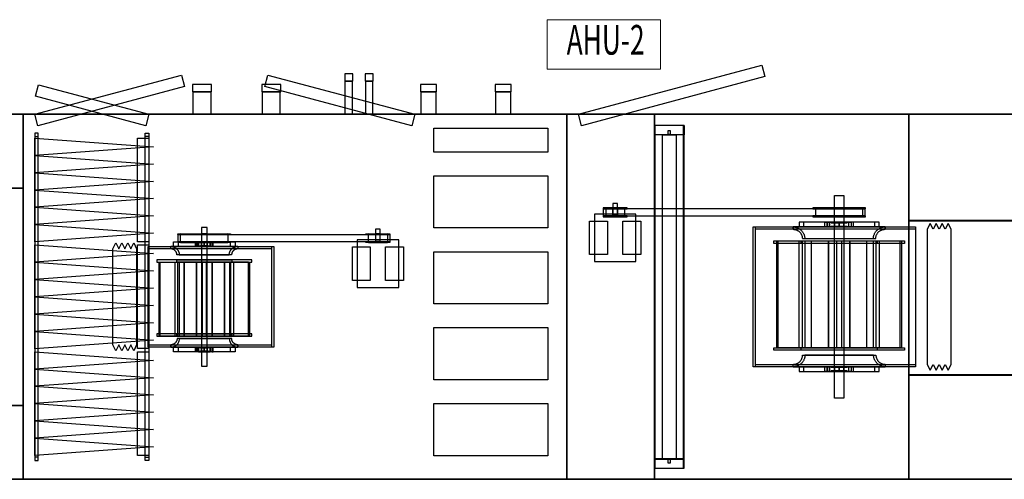
# Model space of a CAD drawing. Units: millimetres. Extents: x -415114 to 39844, y -29852 to 7452.
# Drawn here: x -410025 to -409611, y -16481 to -16287 of the extents above; entities that cross this region are included whole.
import ezdxf
from ezdxf.enums import TextEntityAlignment as Align

# ---------------------------------------------------------------- set-up
doc = ezdxf.new("R2010")
doc.units = ezdxf.units.MM
doc.header["$LTSCALE"] = 50
doc.layers.add('1-HAVAL EGZOST KANALI', color=3, linetype='Continuous', lineweight=40)
doc.layers.add('XREF_EKİPMAN$0$1-CIHAZ', color=7, linetype='Continuous')
doc.styles.add('XREF_EKİPMAN$0$CAP', font='wturkce.shx', dxfattribs={"width": 0.8, "bigfont": 'spec_sl.shx'})

# ---------------------------------------------------------------- blocks, each defined once
blk = doc.blocks.new('XREF_EKİPMAN$0$A$C31E433DE')
for points in [[(703, 165.6), (2561, 165.6), (2561, 165.6), (2561, 1703.6), (2561, 1703.6), (703, 1703.6), (703, 1703.6), (703, 165.6)], [(703, 165.6), (2561, 165.6), (2561, 165.6), (2561, 1703.6), (2561, 1703.6), (703, 1703.6), (703, 1703.6), (703, 165.6)], [(703, 1703.6), (2561, 1703.6), (2561, 1703.6), (2561, 1703.6), (2561, 1703.6), (703, 1703.6), (703, 1703.6), (703, 1703.6)], [(2561, 1703.6), (2561, 165.6), (2561, 165.6), (2561, 165.6), (2561, 165.6), (2561, 1703.6), (2561, 1703.6), (2561, 1703.6)], [(5219, 1703.6), (2561, 1703.6), (2561, 1703.6), (2561, 165.6), (2561, 165.6), (5219, 165.6), (5219, 165.6), (5219, 1703.6)], [(5219, 1703.6), (2561, 1703.6), (2561, 1703.6), (2561, 165.6), (2561, 165.6), (5219, 165.6), (5219, 165.6), (5219, 1703.6)], [(5219, 1703.6), (2561, 1703.6), (2561, 1703.6), (2561, 1703.6), (2561, 1703.6), (5219, 1703.6), (5219, 1703.6), (5219, 1703.6)], [(2561, 165.6), (2561, 1703.6), (2561, 1703.6), (2561, 1703.6), (2561, 1703.6), (2561, 165.6), (2561, 165.6), (2561, 165.6)], [(5219, 165.6), (5219, 1703.6), (5219, 1703.6), (5219, 1703.6), (5219, 1703.6), (5219, 165.6), (5219, 165.6), (5219, 165.6)], [(3090, 1624.6), (3075, 1624.6), (3075, 244.6), (3090, 244.6)], [(3090, 1624.6), (3075, 1624.6), (3075, 1609.6), (3090, 1609.6)], [(5221, 1657.1), (5221, 212.1), (5219, 212.1), (5219, 1657.1)], [(5344, 1657.1), (5344, 212.1), (5219, 212.1), (5219, 1657.1)], [(5344, 1657.1), (5344, 1617.1), (5219, 1617.1), (5219, 1657.1), (5221, 1657.1), (5221, 1619.1), (5342, 1619.1), (5342, 1657.1)], [(5342, 1657.1), (5342, 212.1), (5221, 212.1), (5221, 1657.1)], [(5252.8, 1617.1), (5252.8, 252.1), (5310.2, 252.1), (5310.2, 1617.1)], [(5277.3, 1635.8), (5277.3, 1619.1), (5285.7, 1619.1), (5285.7, 1635.8)], [(5344, 1657.1), (5344, 212.1), (5342, 212.1), (5342, 1657.1)], [(3090, 1603.1), (3042, 1603.1), (3042, 1166.1), (3090, 1166.1)], [(4770, 1604.6), (4290, 1604.6), (4290, 1384.6), (4770, 1384.6)], [(2561, 1392.6), (2561, 476.6), (2279.7, 476.6), (2279.7, 1392.6)], [(4770, 1284.6), (4290, 1284.6), (4290, 1064.6), (4770, 1064.6)], [(3336.5, 1227.1), (3336.5, 642.1), (3311.5, 642.1), (3311.5, 1227.1)], [(3026.5, 1161.6), (3014, 1136.6), (3001.5, 1161.6), (2989, 1136.6), (2976.5, 1161.6), (2964, 1136.6), (2951.5, 1161.6), (2939, 1136.6), (2939, 732.6), (2951.5, 707.6), (2964, 732.6), (2976.5, 707.6), (2989, 732.6), (3001.5, 707.6), (3014, 732.6), (3026.5, 707.6), (3039, 732.6), (3039, 1136.6)], [(3453.7, 1166.6), (3194.2, 1166.6), (3194.2, 1146.6), (3453.7, 1146.6)], [(3214.2, 1166.6), (3194.2, 1166.6), (3194.2, 1146.6), (3214.2, 1146.6)], [(3292.7, 1166.6), (3286.5, 1166.6), (3286.5, 1146.6), (3292.7, 1146.6)], [(3324, 1166.6), (3292.7, 1166.6), (3292.7, 1146.6), (3324, 1146.6)], [(3324, 1166.6), (3299, 1166.6), (3299, 1146.6), (3324, 1146.6)], [(3349, 1166.6), (3349, 1146.6), (3299.1, 1146.6), (3299.1, 1166.6)], [(3344.8, 1166.6), (3303.3, 1166.6), (3303.3, 1164.1), (3344.8, 1164.1)], [(3340.7, 1166.6), (3340.7, 1164.1), (3307.4, 1164.1), (3307.4, 1166.6)], [(3336.5, 1166.6), (3311.6, 1166.6), (3311.6, 1146.6), (3336.5, 1146.6)], [(3324, 1166.6), (3324, 1146.6), (3355.2, 1146.6), (3355.2, 1166.6)], [(3349, 1166.6), (3324, 1166.6), (3324, 1146.6), (3349, 1146.6)], [(3361.5, 1166.6), (3361.5, 1146.6), (3355.2, 1146.6), (3355.2, 1166.6)], [(3453.7, 1166.6), (3433.7, 1166.6), (3433.7, 1146.6), (3453.7, 1146.6)], [(3090, 1153.1), (3042, 1153.1), (3042, 716.1), (3090, 716.1)], [(3088, 1146.6), (3088, 1136.6), (3607, 1136.6), (3607, 1146.6)], [(3088, 1146.6), (3088, 722.6), (3617, 722.6), (3617, 1146.6)], [(3607, 1146.6), (3088, 1146.6), (3088, 722.6), (3607, 722.6)], [(3465.1, 1146.6), (3182.9, 1146.6), (3182.9, 1136.6), (3465.1, 1136.6)], [(3465.1, 1146.6), (3465.1, 1136.6), (3463.8, 1136.6), (3462.5, 1136.5), (3461.2, 1136.3), (3459.9, 1136.1), (3458.6, 1135.8), (3457.4, 1135.5), (3456.1, 1135), (3454.9, 1134.6), (3453.7, 1134), (3452.6, 1133.4), (3451.5, 1132.7), (3450.4, 1132), (3449.3, 1131.2), (3448.3, 1130.4), (3447.3, 1129.5), (3446.4, 1128.6), (3445.5, 1127.6), (3444.7, 1126.6), (3443.9, 1125.6), (3443.2, 1124.5), (3442.5, 1123.4), (3441.9, 1122.2), (3441.4, 1121), (3440.9, 1119.8), (3440.5, 1118.6), (3440.1, 1117.3), (3439.8, 1116), (3439.6, 1114.7), (3439.4, 1113.5), (3439.3, 1112.1), (3439.3, 1110.8), (3209.3, 1110.8), (3209.3, 1112.1), (3209.2, 1113.5), (3209, 1114.7), (3208.8, 1116), (3208.5, 1117.3), (3208.1, 1118.6), (3207.7, 1119.8), (3207.2, 1121), (3206.7, 1122.2), (3206.1, 1123.4), (3205.4, 1124.5), (3204.7, 1125.6), (3203.9, 1126.6), (3203.1, 1127.6), (3202.2, 1128.6), (3201.3, 1129.5), (3200.3, 1130.4), (3199.3, 1131.2), (3198.3, 1132), (3197.2, 1132.7), (3196.1, 1133.4), (3194.9, 1134), (3193.7, 1134.6), (3192.5, 1135), (3191.3, 1135.5), (3190.1, 1135.8), (3188.8, 1136.1), (3187.5, 1136.3), (3186.2, 1136.5), (3184.9, 1136.6), (3183.6, 1136.6), (3183.6, 1146.6)], [(3465.1, 1146.6), (3183.6, 1146.6), (3185.4, 1146.6), (3187.2, 1146.5), (3189, 1146.2), (3190.8, 1145.9), (3192.5, 1145.5), (3194.3, 1145), (3196, 1144.4), (3197.7, 1143.7), (3199.3, 1143), (3200.9, 1142.1), (3202.5, 1141.2), (3204, 1140.2), (3205.4, 1139.2), (3206.8, 1138), (3208.2, 1136.8), (3209.4, 1135.5), (3210.6, 1134.2), (3211.8, 1132.8), (3212.9, 1131.3), (3213.8, 1129.8), (3214.8, 1128.2), (3215.6, 1126.6), (3216.4, 1125), (3217, 1123.3), (3217.6, 1121.6), (3218.1, 1119.8), (3218.5, 1118), (3218.8, 1116.3), (3219.1, 1114.5), (3219.2, 1112.7), (3219.2, 1110.8), (3429.3, 1110.8), (3429.3, 1112.7), (3429.5, 1114.5), (3429.7, 1116.3), (3430, 1118), (3430.4, 1119.8), (3430.9, 1121.6), (3431.5, 1123.3), (3432.2, 1125), (3433, 1126.6), (3433.8, 1128.2), (3434.7, 1129.8), (3435.7, 1131.3), (3436.8, 1132.8), (3437.9, 1134.2), (3439.2, 1135.5), (3440.4, 1136.8), (3441.8, 1138), (3443.2, 1139.2), (3444.6, 1140.2), (3446.2, 1141.2), (3447.7, 1142.1), (3449.3, 1143), (3451, 1143.7), (3452.7, 1144.4), (3454.4, 1145), (3456.1, 1145.5), (3457.9, 1145.9), (3459.7, 1146.2), (3461.5, 1146.5), (3463.3, 1146.6)], [(3344.8, 1149.1), (3303.3, 1149.1), (3303.3, 1146.6), (3344.8, 1146.6)], [(3340.7, 1149.1), (3340.7, 1146.6), (3307.4, 1146.6), (3307.4, 1149.1)], [(3524.1, 1100.8), (3524.1, 1090.8), (3123.9, 1090.8), (3123.9, 1100.8)], [(3238.8, 1100.8), (3133.4, 1100.8), (3133.4, 788.4), (3238.8, 788.4)], [(3218.7, 1100.8), (3137.9, 1100.8), (3137.9, 788.4), (3218.7, 788.4)], [(3291.5, 1100.8), (3201.7, 1100.8), (3201.7, 788.4), (3291.5, 788.4)], [(3439.8, 1100.8), (3208.2, 1100.8), (3208.2, 1090.8), (3439.8, 1090.8)], [(3238.8, 1100.8), (3238.8, 788.4), (3211.7, 788.4), (3211.7, 1100.8)], [(3331.3, 1100.8), (3291.5, 1100.8), (3291.5, 788.4), (3331.3, 788.4)], [(3356.5, 1100.8), (3316.7, 1100.8), (3316.7, 788.4), (3356.5, 788.4)], [(3446.3, 1100.8), (3356.5, 1100.8), (3356.5, 788.4), (3446.3, 788.4)], [(3436.3, 1100.8), (3436.3, 788.4), (3409.2, 788.4), (3409.2, 1100.8)], [(3514.6, 1100.8), (3409.2, 1100.8), (3409.2, 788.4), (3514.6, 788.4)], [(3510.1, 1100.8), (3510.1, 788.4), (3429.3, 788.4), (3429.3, 1100.8)], [(4770, 964.6), (4290, 964.6), (4290, 744.6), (4770, 744.6)], [(4142.5, 894.9), (4142.5, 694.9), (3967.5, 694.9), (3967.5, 894.9)], [(4022.5, 865.7), (3947.5, 865.7), (3947.5, 724.1), (4022.5, 724.1)], [(4162.5, 865.7), (4087.5, 865.7), (4087.5, 724.1), (4162.5, 724.1)], [(3524.1, 788.4), (3524.1, 778.4), (3123.9, 778.4), (3123.9, 788.4)], [(3439.8, 788.4), (3208.2, 788.4), (3208.2, 778.4), (3439.8, 778.4)], [(3208.7, 758.4), (3208.7, 757.1), (3208.6, 755.8), (3208.4, 754.5), (3208.2, 753.3), (3207.9, 752), (3207.5, 750.7), (3207.1, 749.5), (3206.6, 748.3), (3206.1, 747.1), (3205.5, 745.9), (3204.8, 744.8), (3204.1, 743.7), (3203.3, 742.7), (3202.5, 741.6), (3201.6, 740.7), (3200.7, 739.7), (3199.7, 738.9), (3198.7, 738), (3197.6, 737.3), (3196.5, 736.5), (3195.4, 735.9), (3194.3, 735.3), (3193.1, 734.7), (3191.9, 734.3), (3190.6, 733.8), (3189.4, 733.5), (3188.1, 733.2), (3186.8, 732.9), (3185.5, 732.8), (3184.2, 732.7), (3182.9, 732.6), (3182.9, 722.6), (3464.4, 722.6), (3464.4, 732.6), (3463.1, 732.7), (3461.8, 732.8), (3460.5, 732.9), (3459.2, 733.2), (3457.9, 733.5), (3456.7, 733.8), (3455.5, 734.3), (3454.3, 734.7), (3453.1, 735.3), (3451.9, 735.9), (3450.8, 736.5), (3449.7, 737.3), (3448.7, 738), (3447.7, 738.9), (3446.7, 739.7), (3445.8, 740.7), (3444.9, 741.6), (3444.1, 742.7), (3443.3, 743.7), (3442.6, 744.8), (3441.9, 745.9), (3441.3, 747.1), (3440.8, 748.3), (3440.3, 749.5), (3439.9, 750.7), (3439.5, 752), (3439.2, 753.3), (3439, 754.5), (3438.8, 755.8), (3438.7, 757.1), (3438.7, 758.4)], [(3428.8, 758.4), (3428.8, 756.6), (3428.9, 754.8), (3429.2, 753), (3429.5, 751.2), (3429.9, 749.5), (3430.4, 747.7), (3431, 746), (3431.6, 744.3), (3432.4, 742.7), (3433.2, 741.1), (3434.2, 739.5), (3435.1, 738), (3436.2, 736.5), (3437.4, 735.1), (3438.6, 733.8), (3439.8, 732.5), (3441.2, 731.3), (3442.6, 730.1), (3444, 729.1), (3445.5, 728.1), (3447.1, 727.1), (3448.7, 726.3), (3450.3, 725.5), (3452, 724.9), (3453.7, 724.3), (3455.5, 723.8), (3457.2, 723.4), (3459, 723.1), (3460.8, 722.8), (3462.6, 722.7), (3464.4, 722.6), (3182.9, 722.6), (3184.7, 722.7), (3186.5, 722.8), (3188.3, 723.1), (3190.1, 723.4), (3191.9, 723.8), (3193.6, 724.3), (3195.3, 724.9), (3197, 725.5), (3198.7, 726.3), (3200.3, 727.1), (3201.8, 728.1), (3203.4, 729.1), (3204.8, 730.1), (3206.2, 731.3), (3207.6, 732.5), (3208.8, 733.8), (3210.1, 735.1), (3211.2, 736.5), (3212.3, 738), (3213.3, 739.5), (3214.2, 741.1), (3215, 742.7), (3215.8, 744.3), (3216.5, 746), (3217.1, 747.7), (3217.6, 749.5), (3218, 751.2), (3218.3, 753), (3218.5, 754.8), (3218.7, 756.6), (3218.7, 758.4)], [(3088, 732.6), (3088, 722.6), (3607, 722.6), (3607, 732.6)], [(3465.1, 732.6), (3182.9, 732.6), (3182.9, 722.6), (3465.1, 722.6)], [(3453.7, 722.6), (3194.2, 722.6), (3194.2, 702.6), (3453.7, 702.6)], [(3214.2, 722.6), (3194.2, 722.6), (3194.2, 702.6), (3214.2, 702.6)], [(3213, 706.1), (3213, 702.4), (3434.4, 702.4), (3434.4, 706.1)], [(3423.5, 706.1), (3380, 702.4), (3267.7, 702.4), (3224, 706.1)], [(3292.7, 722.6), (3286.5, 722.6), (3286.5, 702.6), (3292.7, 702.6)], [(3289.6, 706.1), (3289.6, 702.4), (3358.2, 702.4), (3358.2, 706.1)], [(3324, 722.6), (3292.7, 722.6), (3292.7, 702.6), (3324, 702.6)], [(3324, 722.6), (3299, 722.6), (3299, 702.6), (3324, 702.6)], [(3349, 722.6), (3349, 702.6), (3299.1, 702.6), (3299.1, 722.6)], [(3344.8, 722.6), (3303.3, 722.6), (3303.3, 720.1), (3344.8, 720.1)], [(3344.8, 705.1), (3303.3, 705.1), (3303.3, 702.6), (3344.8, 702.6)], [(3340.7, 722.6), (3340.7, 720.1), (3307.4, 720.1), (3307.4, 722.6)], [(3340.7, 705.1), (3340.7, 702.6), (3307.4, 702.6), (3307.4, 705.1)], [(3336.4, 706.1), (3336.4, 668.6), (3311.5, 668.6), (3311.5, 706.1)], [(3336.5, 722.6), (3311.6, 722.6), (3311.6, 702.6), (3336.5, 702.6)], [(3324, 722.6), (3324, 702.6), (3355.2, 702.6), (3355.2, 722.6)], [(3349, 722.6), (3324, 722.6), (3324, 702.6), (3349, 702.6)], [(3361.5, 722.6), (3361.5, 702.6), (3355.2, 702.6), (3355.2, 722.6)], [(3453.7, 722.6), (3433.7, 722.6), (3433.7, 702.6), (3453.7, 702.6)], [(4004, 706.1), (4004, 702.4), (4105.7, 702.4), (4105.7, 706.1)], [(4094.8, 706.1), (4079.9, 702.4), (4030, 702.4), (4015, 706.1)], [(4037.5, 706.1), (4037.5, 702.4), (4072.4, 702.4), (4072.4, 706.1)], [(4064.9, 706.1), (4064.9, 668.6), (4045, 668.6), (4045, 706.1)], [(3090, 703.1), (3042, 703.1), (3042, 266.1), (3090, 266.1)], [(3213, 672.4), (3213, 668.6), (3434.4, 668.6), (3434.4, 672.4)], [(3214.1, 702.4), (3214.1, 672.4), (4105, 672.4), (4105, 702.4)], [(3224, 702.4), (3224, 672.4), (3423.5, 672.4), (3423.5, 702.4)], [(3423.5, 668.6), (3380, 672.4), (3267.7, 672.4), (3224, 668.6)], [(3224.1, 702.4), (3224.1, 672.4), (4095, 672.4), (4095, 702.4)], [(3289.6, 672.4), (3289.6, 668.6), (3358.2, 668.6), (3358.2, 672.4)], [(4004, 672.4), (4004, 668.6), (4105.7, 668.6), (4105.7, 672.4)], [(4015, 702.4), (4015, 672.4), (4094.8, 672.4), (4094.8, 702.4)], [(4094.8, 668.6), (4079.9, 672.4), (4030, 672.4), (4015, 668.6)], [(4037.5, 672.4), (4037.5, 668.6), (4072.4, 668.6), (4072.4, 672.4)], [(4065, 694.9), (4065, 649.9), (4045, 649.9), (4045, 694.9)], [(4770, 644.6), (4290, 644.6), (4290, 424.6), (4770, 424.6)], [(4770, 324.6), (4290, 324.6), (4290, 224.6), (4770, 224.6)], [(3090, 259.6), (3075, 259.6), (3075, 244.6), (3090, 244.6)], [(5344, 252.1), (5219, 252.1), (5219, 212.1), (5221, 212.1), (5221, 250.1), (5342, 250.1), (5342, 212.1), (5344, 212.1)], [(5277.3, 250.1), (5277.3, 233.5), (5285.7, 233.5), (5285.7, 250.1)], [(3077.1, 213.9), (2613.4, 89.7), (2626.4, 41.4), (3090, 165.6)], [(4197.1, 213.9), (3578.9, 48.3), (3591.8, 0), (4210, 165.6)], [(703, 165.6), (2561, 165.6), (2561, 165.6), (2561, 165.6), (2561, 165.6), (703, 165.6), (703, 165.6), (703, 165.6)], [(5219, 165.6), (2561, 165.6), (2561, 165.6), (2561, 165.6), (2561, 165.6), (5219, 165.6), (5219, 165.6), (5219, 165.6)]]:
    blk.add_lwpolyline(points, close=True)

msp = doc.modelspace()

# ---------------------------------------------------------------- linework, layer by layer
at = {"color": 252}
for points in [[(-409711.379, -16311.443), (-409788.653, -16332.148), (-409789.947, -16327.319), (-409712.673, -16306.613)], [(-409955.734, -16315.584), (-410017.553, -16332.148), (-410018.847, -16327.319), (-409957.028, -16310.754)], [(-409884.977, -16313.319), (-409884.977, -16310.319), (-409888.343, -16310.319), (-409888.343, -16313.319)], [(-409876.352, -16313.319), (-409876.352, -16310.319), (-409879.718, -16310.319), (-409879.718, -16313.319)], [(-409944.399, -16317.819), (-409944.399, -16314.819), (-409952.476, -16314.819), (-409952.476, -16317.819)], [(-409915.219, -16317.819), (-409915.219, -16314.819), (-409923.296, -16314.819), (-409923.296, -16317.819)], [(-409849.707, -16317.819), (-409849.707, -16314.819), (-409856.438, -16314.819), (-409856.438, -16317.819)], [(-409818.257, -16317.819), (-409818.257, -16314.819), (-409824.988, -16314.819), (-409824.988, -16317.819)], [(-410209.547, -16481.119), (-410023.747, -16481.119), (-410023.747, -16481.119), (-410023.747, -16327.319), (-410023.747, -16327.319), (-410209.547, -16327.319), (-410209.547, -16327.319), (-410209.547, -16481.119)], [(-410209.547, -16481.119), (-410023.747, -16481.119), (-410023.747, -16481.119), (-410023.747, -16327.319), (-410023.747, -16327.319), (-410209.547, -16327.319), (-410209.547, -16327.319), (-410209.547, -16481.119)], [(-410023.747, -16481.119), (-410023.747, -16327.319), (-410023.747, -16327.319), (-410023.747, -16327.319), (-410023.747, -16327.319), (-410023.747, -16481.119), (-410023.747, -16481.119), (-410023.747, -16481.119)], [(-410023.747, -16481.119), (-410023.747, -16327.319), (-410023.747, -16327.319), (-410023.747, -16327.319), (-410023.747, -16327.319), (-410023.747, -16481.119), (-410023.747, -16481.119), (-410023.747, -16481.119)], [(-410023.747, -16481.119), (-410023.747, -16327.319), (-410023.747, -16327.319), (-410023.747, -16327.319), (-410023.747, -16327.319), (-410023.747, -16481.119), (-410023.747, -16481.119), (-410023.747, -16481.119)], [(-410023.747, -16327.319), (-410023.747, -16481.119), (-410023.747, -16481.119), (-410023.747, -16481.119), (-410023.747, -16481.119), (-410023.747, -16327.319), (-410023.747, -16327.319), (-410023.747, -16327.319)], [(-410023.747, -16327.319), (-409794.847, -16327.319), (-409794.847, -16327.319), (-409794.847, -16481.119), (-409794.847, -16481.119), (-410023.747, -16481.119), (-410023.747, -16481.119), (-410023.747, -16327.319)], [(-410023.747, -16327.319), (-409794.847, -16327.319), (-409794.847, -16327.319), (-409794.847, -16481.119), (-409794.847, -16481.119), (-410023.747, -16481.119), (-410023.747, -16481.119), (-410023.747, -16327.319)], [(-410023.747, -16327.319), (-409794.847, -16327.319), (-409794.847, -16327.319), (-409794.847, -16327.319), (-409794.847, -16327.319), (-410023.747, -16327.319), (-410023.747, -16327.319), (-410023.747, -16327.319)], [(-409794.847, -16481.119), (-409794.847, -16327.319), (-409794.847, -16327.319), (-409794.847, -16327.319), (-409794.847, -16327.319), (-409794.847, -16481.119), (-409794.847, -16481.119), (-409794.847, -16481.119)], [(-409794.847, -16327.319), (-409650.847, -16327.319), (-409650.847, -16327.319), (-409650.847, -16481.119), (-409650.847, -16481.119), (-409794.847, -16481.119), (-409794.847, -16481.119), (-409794.847, -16327.319)], [(-409794.847, -16327.319), (-409650.847, -16327.319), (-409650.847, -16327.319), (-409650.847, -16481.119), (-409650.847, -16481.119), (-409794.847, -16481.119), (-409794.847, -16481.119), (-409794.847, -16327.319)], [(-409794.847, -16327.319), (-409650.847, -16327.319), (-409650.847, -16327.319), (-409650.847, -16327.319), (-409650.847, -16327.319), (-409794.847, -16327.319), (-409794.847, -16327.319), (-409794.847, -16327.319)], [(-409794.847, -16481.119), (-409794.847, -16327.319), (-409794.847, -16327.319), (-409794.847, -16327.319), (-409794.847, -16327.319), (-409794.847, -16481.119), (-409794.847, -16481.119), (-409794.847, -16481.119)], [(-409650.847, -16481.119), (-409650.847, -16327.319), (-409650.847, -16327.319), (-409650.847, -16327.319), (-409650.847, -16327.319), (-409650.847, -16481.119), (-409650.847, -16481.119), (-409650.847, -16481.119)], [(-409650.847, -16327.319), (-409421.947, -16327.319), (-409421.947, -16327.319), (-409421.947, -16481.119), (-409421.947, -16481.119), (-409650.847, -16481.119), (-409650.847, -16481.119), (-409650.847, -16327.319)], [(-409650.847, -16327.319), (-409421.947, -16327.319), (-409421.947, -16327.319), (-409421.947, -16481.119), (-409421.947, -16481.119), (-409650.847, -16481.119), (-409650.847, -16481.119), (-409650.847, -16327.319)], [(-409650.847, -16327.319), (-409421.947, -16327.319), (-409421.947, -16327.319), (-409421.947, -16327.319), (-409421.947, -16327.319), (-409650.847, -16327.319), (-409650.847, -16327.319), (-409650.847, -16327.319)], [(-409650.847, -16481.119), (-409650.847, -16327.319), (-409650.847, -16327.319), (-409650.847, -16327.319), (-409650.847, -16327.319), (-409650.847, -16481.119), (-409650.847, -16481.119), (-409650.847, -16481.119)], [(-410017.347, -16473.219), (-410017.347, -16335.219), (-410018.847, -16335.219), (-410018.847, -16473.219)], [(-410017.347, -16336.719), (-410017.347, -16335.219), (-410018.847, -16335.219), (-410018.847, -16336.719)], [(-409968.847, -16341.01), (-410018.847, -16344.652), (-410018.847, -16337.369)], [(-409968.847, -16348.294), (-410018.847, -16351.935), (-410018.847, -16344.652)], [(-409968.847, -16355.577), (-410018.847, -16359.219), (-410018.847, -16351.935)], [(-410023.747, -16358.419), (-410023.747, -16450.019), (-410051.876, -16450.019), (-410051.876, -16358.419)], [(-409968.847, -16362.86), (-410018.847, -16366.502), (-410018.847, -16359.219)], [(-409678.147, -16446.969), (-409682.147, -16446.969), (-409682.147, -16361.469), (-409678.147, -16361.469)], [(-409968.847, -16370.144), (-410018.847, -16373.785), (-410018.847, -16366.502)], [(-409769.347, -16367.119), (-409769.347, -16366.744), (-409779.521, -16366.744), (-409779.521, -16367.119)], [(-409669.147, -16370.119), (-409669.147, -16367.119), (-409779.446, -16367.119), (-409779.446, -16370.119)], [(-409670.147, -16370.119), (-409670.147, -16367.119), (-409778.447, -16367.119), (-409778.447, -16370.119)], [(-409770.447, -16366.744), (-409778.427, -16366.744), (-409776.935, -16367.119), (-409771.947, -16367.119)], [(-409770.447, -16370.119), (-409770.447, -16367.119), (-409778.427, -16367.119), (-409778.427, -16370.119)], [(-409772.697, -16367.119), (-409772.697, -16366.744), (-409776.188, -16366.744), (-409776.188, -16367.119)], [(-409773.447, -16369.369), (-409773.447, -16364.869), (-409775.447, -16364.869), (-409775.447, -16369.369)], [(-409773.447, -16370.494), (-409775.442, -16370.494), (-409775.442, -16366.744), (-409773.447, -16366.744)], [(-409669.047, -16367.119), (-409669.047, -16366.744), (-409691.19, -16366.744), (-409691.19, -16367.119)], [(-409670.147, -16366.744), (-409690.096, -16366.744), (-409686.117, -16367.119), (-409674.147, -16367.119)], [(-409670.147, -16370.119), (-409670.147, -16367.119), (-409690.096, -16367.119), (-409690.096, -16370.119)], [(-409676.147, -16367.119), (-409676.147, -16366.744), (-409684.127, -16366.744), (-409684.127, -16367.119)], [(-409678.147, -16370.494), (-409682.137, -16370.494), (-409682.137, -16366.744), (-409678.147, -16366.744)], [(-409765.697, -16389.369), (-409765.697, -16369.369), (-409783.197, -16369.369), (-409783.197, -16389.369)], [(-409769.347, -16370.494), (-409769.347, -16370.119), (-409779.521, -16370.119), (-409779.521, -16370.494)], [(-409770.447, -16370.494), (-409778.427, -16370.494), (-409776.935, -16370.119), (-409771.947, -16370.119)], [(-409772.697, -16370.494), (-409772.697, -16370.119), (-409776.188, -16370.119), (-409776.188, -16370.494)], [(-409669.047, -16370.494), (-409669.047, -16370.119), (-409691.19, -16370.119), (-409691.19, -16370.494)], [(-409670.147, -16370.494), (-409690.096, -16370.494), (-409686.117, -16370.119), (-409674.147, -16370.119)], [(-409676.147, -16370.494), (-409676.147, -16370.119), (-409684.127, -16370.119), (-409684.127, -16370.494)], [(-409968.847, -16377.427), (-410018.847, -16381.069), (-410018.847, -16373.785)], [(-409777.697, -16386.452), (-409785.197, -16386.452), (-409785.197, -16372.285), (-409777.697, -16372.285)], [(-409763.697, -16386.452), (-409771.197, -16386.452), (-409771.197, -16372.285), (-409763.697, -16372.285)], [(-409647.947, -16433.669), (-409716.347, -16433.669), (-409716.347, -16374.769), (-409647.947, -16374.769)], [(-409647.947, -16375.769), (-409715.347, -16375.769), (-409715.347, -16374.769), (-409647.947, -16374.769)], [(-409647.947, -16433.669), (-409715.347, -16433.669), (-409715.347, -16374.769), (-409647.947, -16374.769)], [(-409660.731, -16375.769), (-409699.564, -16375.769), (-409699.564, -16374.769), (-409660.731, -16374.769)], [(-409660.83, -16375.769), (-409660.83, -16374.769), (-409699.564, -16374.769), (-409699.314, -16374.775), (-409699.066, -16374.794), (-409698.818, -16374.825), (-409698.572, -16374.869), (-409698.329, -16374.926), (-409698.089, -16374.995), (-409697.853, -16375.075), (-409697.621, -16375.168), (-409697.394, -16375.272), (-409697.173, -16375.388), (-409696.958, -16375.514), (-409696.75, -16375.652), (-409696.548, -16375.799), (-409696.355, -16375.957), (-409696.17, -16376.124), (-409695.993, -16376.301), (-409695.826, -16376.486), (-409695.668, -16376.68), (-409695.52, -16376.881), (-409695.383, -16377.089), (-409695.256, -16377.304), (-409695.141, -16377.526), (-409695.037, -16377.752), (-409694.944, -16377.984), (-409694.863, -16378.22), (-409694.795, -16378.46), (-409694.738, -16378.704), (-409694.694, -16378.949), (-409694.663, -16379.197), (-409694.644, -16379.446), (-409694.637, -16379.695), (-409665.732, -16379.695), (-409665.725, -16379.446), (-409665.707, -16379.197), (-409665.675, -16378.949), (-409665.631, -16378.704), (-409665.575, -16378.46), (-409665.507, -16378.22), (-409665.427, -16377.984), (-409665.335, -16377.752), (-409665.231, -16377.526), (-409665.116, -16377.304), (-409664.99, -16377.089), (-409664.853, -16376.881), (-409664.706, -16376.68), (-409664.549, -16376.486), (-409664.383, -16376.301), (-409664.207, -16376.124), (-409664.023, -16375.957), (-409663.831, -16375.799), (-409663.63, -16375.652), (-409663.423, -16375.514), (-409663.209, -16375.388), (-409662.989, -16375.272), (-409662.763, -16375.168), (-409662.533, -16375.075), (-409662.298, -16374.995), (-409662.059, -16374.926), (-409661.817, -16374.869), (-409661.573, -16374.825), (-409661.326, -16374.794), (-409661.079, -16374.775), (-409660.83, -16374.769), (-409699.564, -16374.769), (-409699.564, -16375.769), (-409699.365, -16375.774), (-409699.167, -16375.789), (-409698.969, -16375.814), (-409698.774, -16375.849), (-409698.58, -16375.894), (-409698.389, -16375.949), (-409698.2, -16376.013), (-409698.016, -16376.087), (-409697.835, -16376.17), (-409697.658, -16376.262), (-409697.487, -16376.363), (-409697.321, -16376.472), (-409697.16, -16376.59), (-409697.006, -16376.716), (-409696.859, -16376.849), (-409696.718, -16376.99), (-409696.585, -16377.138), (-409696.459, -16377.292), (-409696.341, -16377.452), (-409696.232, -16377.618), (-409696.131, -16377.79), (-409696.039, -16377.966), (-409695.956, -16378.147), (-409695.882, -16378.332), (-409695.817, -16378.52), (-409695.763, -16378.711), (-409695.718, -16378.905), (-409695.683, -16379.101), (-409695.658, -16379.298), (-409695.642, -16379.496), (-409695.637, -16379.695), (-409664.737, -16379.695), (-409664.732, -16379.496), (-409664.717, -16379.298), (-409664.692, -16379.101), (-409664.657, -16378.905), (-409664.612, -16378.711), (-409664.558, -16378.52), (-409664.494, -16378.332), (-409664.42, -16378.147), (-409664.338, -16377.966), (-409664.246, -16377.79), (-409664.146, -16377.618), (-409664.037, -16377.452), (-409663.92, -16377.292), (-409663.794, -16377.138), (-409663.662, -16376.99), (-409663.522, -16376.849), (-409663.375, -16376.716), (-409663.222, -16376.59), (-409663.062, -16376.472), (-409662.897, -16376.363), (-409662.726, -16376.262), (-409662.551, -16376.17), (-409662.371, -16376.087), (-409662.187, -16376.013), (-409662, -16375.949), (-409661.81, -16375.894), (-409661.617, -16375.849), (-409661.422, -16375.814), (-409661.226, -16375.789), (-409661.028, -16375.774)], [(-409663.297, -16374.769), (-409663.297, -16372.769), (-409696.997, -16372.769), (-409696.997, -16374.769)], [(-409694.997, -16374.769), (-409694.997, -16372.769), (-409696.997, -16372.769), (-409696.997, -16374.769)], [(-409685.147, -16374.769), (-409686.147, -16374.769), (-409686.147, -16372.769), (-409685.147, -16372.769)], [(-409680.147, -16374.769), (-409685.147, -16374.769), (-409685.147, -16372.769), (-409680.147, -16372.769)], [(-409676.168, -16374.769), (-409684.147, -16374.769), (-409684.147, -16372.769), (-409676.168, -16372.769)], [(-409680.147, -16374.769), (-409684.142, -16374.769), (-409684.142, -16372.769), (-409680.147, -16372.769)], [(-409676.831, -16373.019), (-409676.831, -16372.769), (-409683.481, -16372.769), (-409683.481, -16373.019)], [(-409676.831, -16374.769), (-409676.831, -16374.519), (-409683.481, -16374.519), (-409683.481, -16374.769)], [(-409677.494, -16373.019), (-409682.814, -16373.019), (-409682.814, -16372.769), (-409677.494, -16372.769)], [(-409677.494, -16374.769), (-409682.814, -16374.769), (-409682.814, -16374.519), (-409677.494, -16374.519)], [(-409678.158, -16374.769), (-409678.158, -16372.769), (-409682.147, -16372.769), (-409682.147, -16374.769)], [(-409680.147, -16374.769), (-409680.147, -16372.769), (-409675.147, -16372.769), (-409675.147, -16374.769)], [(-409676.153, -16374.769), (-409680.147, -16374.769), (-409680.147, -16372.769), (-409676.153, -16372.769)], [(-409674.147, -16374.769), (-409674.147, -16372.769), (-409675.147, -16372.769), (-409675.147, -16374.769)], [(-409663.297, -16374.769), (-409663.297, -16372.769), (-409665.297, -16372.769), (-409665.297, -16374.769)], [(-409634.297, -16435.169), (-409633.047, -16432.669), (-409633.047, -16375.769), (-409634.297, -16373.269), (-409635.547, -16375.769), (-409636.797, -16373.269), (-409638.047, -16375.769), (-409639.297, -16373.269), (-409640.547, -16375.769), (-409641.797, -16373.269), (-409643.047, -16375.769), (-409643.047, -16432.669), (-409641.797, -16435.169), (-409640.547, -16432.669), (-409639.297, -16435.169), (-409638.047, -16432.669), (-409636.797, -16435.169), (-409635.547, -16432.669)], [(-409968.847, -16386.01), (-410018.847, -16389.652), (-410018.847, -16382.369)], [(-409652.616, -16381.695), (-409707.678, -16381.695), (-409707.678, -16380.695), (-409652.616, -16380.695)], [(-409691.87, -16425.742), (-409706.375, -16425.742), (-409706.375, -16380.695), (-409691.87, -16380.695)], [(-409694.637, -16425.742), (-409705.758, -16425.742), (-409705.758, -16380.695), (-409694.637, -16380.695)], [(-409684.625, -16425.742), (-409696.974, -16425.742), (-409696.974, -16380.695), (-409684.625, -16380.695)], [(-409664.208, -16381.695), (-409696.086, -16381.695), (-409696.086, -16380.695), (-409664.208, -16380.695)], [(-409691.87, -16425.742), (-409695.607, -16425.742), (-409695.607, -16380.695), (-409691.87, -16380.695)], [(-409679.149, -16425.742), (-409684.625, -16425.742), (-409684.625, -16380.695), (-409679.149, -16380.695)], [(-409681.146, -16425.742), (-409681.146, -16380.695), (-409675.67, -16380.695), (-409675.67, -16425.742)], [(-409663.32, -16425.742), (-409675.67, -16425.742), (-409675.67, -16380.695), (-409663.32, -16380.695)], [(-409653.92, -16425.742), (-409668.425, -16425.742), (-409668.425, -16380.695), (-409653.92, -16380.695)], [(-409668.425, -16425.742), (-409668.425, -16380.695), (-409664.687, -16380.695), (-409664.687, -16425.742)], [(-409654.537, -16425.742), (-409665.657, -16425.742), (-409665.657, -16380.695), (-409654.537, -16380.695)], [(-409968.847, -16393.294), (-410018.847, -16396.935), (-410018.847, -16389.652)], [(-409968.847, -16400.577), (-410018.847, -16404.219), (-410018.847, -16396.935)], [(-409968.847, -16407.86), (-410018.847, -16411.502), (-410018.847, -16404.219)], [(-409968.847, -16415.144), (-410018.847, -16418.785), (-410018.847, -16411.502)], [(-409968.847, -16422.427), (-410018.847, -16426.069), (-410018.847, -16418.785)], [(-409968.847, -16431.01), (-410018.847, -16434.652), (-410018.847, -16427.369)], [(-409652.616, -16426.742), (-409707.678, -16426.742), (-409707.678, -16425.742), (-409652.616, -16425.742)], [(-409660.731, -16433.669), (-409660.98, -16433.662), (-409661.229, -16433.643), (-409661.477, -16433.612), (-409661.722, -16433.568), (-409661.966, -16433.511), (-409662.206, -16433.443), (-409662.442, -16433.362), (-409662.674, -16433.269), (-409662.9, -16433.165), (-409663.122, -16433.05), (-409663.337, -16432.923), (-409663.545, -16432.786), (-409663.746, -16432.638), (-409663.94, -16432.48), (-409664.125, -16432.313), (-409664.302, -16432.136), (-409664.469, -16431.951), (-409664.627, -16431.758), (-409664.774, -16431.556), (-409664.912, -16431.348), (-409665.038, -16431.133), (-409665.154, -16430.912), (-409665.258, -16430.685), (-409665.351, -16430.453), (-409665.431, -16430.217), (-409665.5, -16429.977), (-409665.557, -16429.734), (-409665.601, -16429.488), (-409665.632, -16429.24), (-409665.651, -16428.992), (-409665.657, -16428.742), (-409694.563, -16428.742), (-409694.569, -16428.992), (-409694.588, -16429.24), (-409694.62, -16429.488), (-409694.663, -16429.734), (-409694.72, -16429.977), (-409694.788, -16430.217), (-409694.868, -16430.453), (-409694.96, -16430.685), (-409695.064, -16430.912), (-409695.179, -16431.133), (-409695.305, -16431.348), (-409695.442, -16431.556), (-409695.589, -16431.758), (-409695.745, -16431.951), (-409695.912, -16432.136), (-409696.088, -16432.313), (-409696.272, -16432.48), (-409696.464, -16432.638), (-409696.664, -16432.786), (-409696.872, -16432.923), (-409697.086, -16433.05), (-409697.306, -16433.165), (-409697.532, -16433.269), (-409697.762, -16433.362), (-409697.997, -16433.443), (-409698.236, -16433.511), (-409698.478, -16433.568), (-409698.722, -16433.612), (-409698.969, -16433.643), (-409699.216, -16433.662), (-409699.464, -16433.669)], [(-409660.731, -16433.669), (-409699.464, -16433.669), (-409699.464, -16432.669), (-409699.267, -16432.664), (-409699.069, -16432.648), (-409698.873, -16432.623), (-409698.678, -16432.588), (-409698.485, -16432.543), (-409698.295, -16432.489), (-409698.108, -16432.424), (-409697.924, -16432.35), (-409697.744, -16432.267), (-409697.569, -16432.175), (-409697.398, -16432.074), (-409697.233, -16431.965), (-409697.073, -16431.847), (-409696.92, -16431.721), (-409696.773, -16431.588), (-409696.633, -16431.447), (-409696.5, -16431.3), (-409696.375, -16431.146), (-409696.258, -16430.985), (-409696.149, -16430.819), (-409696.049, -16430.648), (-409695.957, -16430.471), (-409695.874, -16430.291), (-409695.801, -16430.106), (-409695.737, -16429.918), (-409695.683, -16429.726), (-409695.638, -16429.532), (-409695.603, -16429.337), (-409695.578, -16429.139), (-409695.563, -16428.941), (-409695.558, -16428.742), (-409664.657, -16428.742), (-409664.652, -16428.941), (-409664.637, -16429.139), (-409664.612, -16429.337), (-409664.577, -16429.532), (-409664.532, -16429.726), (-409664.477, -16429.918), (-409664.413, -16430.106), (-409664.339, -16430.291), (-409664.256, -16430.471), (-409664.164, -16430.648), (-409664.063, -16430.819), (-409663.954, -16430.985), (-409663.836, -16431.146), (-409663.71, -16431.3), (-409663.577, -16431.447), (-409663.436, -16431.588), (-409663.288, -16431.721), (-409663.134, -16431.847), (-409662.974, -16431.965), (-409662.808, -16432.074), (-409662.636, -16432.175), (-409662.46, -16432.267), (-409662.279, -16432.35), (-409662.095, -16432.424), (-409661.906, -16432.489), (-409661.715, -16432.543), (-409661.521, -16432.588), (-409661.325, -16432.623), (-409661.128, -16432.648), (-409660.93, -16432.664), (-409660.731, -16432.669)], [(-409664.208, -16426.742), (-409696.086, -16426.742), (-409696.086, -16425.742), (-409664.208, -16425.742)], [(-409647.947, -16433.669), (-409715.347, -16433.669), (-409715.347, -16432.669), (-409647.947, -16432.669)], [(-409660.731, -16433.669), (-409699.564, -16433.669), (-409699.564, -16432.669), (-409660.731, -16432.669)], [(-409663.297, -16435.669), (-409663.297, -16433.669), (-409696.997, -16433.669), (-409696.997, -16435.669)], [(-409694.997, -16435.669), (-409694.997, -16433.669), (-409696.997, -16433.669), (-409696.997, -16435.669)], [(-409685.147, -16435.669), (-409686.147, -16435.669), (-409686.147, -16433.669), (-409685.147, -16433.669)], [(-409680.147, -16435.669), (-409685.147, -16435.669), (-409685.147, -16433.669), (-409680.147, -16433.669)], [(-409676.168, -16435.669), (-409684.147, -16435.669), (-409684.147, -16433.669), (-409676.168, -16433.669)], [(-409680.147, -16435.669), (-409684.142, -16435.669), (-409684.142, -16433.669), (-409680.147, -16433.669)], [(-409676.831, -16433.919), (-409676.831, -16433.669), (-409683.481, -16433.669), (-409683.481, -16433.919)], [(-409677.494, -16433.919), (-409682.814, -16433.919), (-409682.814, -16433.669), (-409677.494, -16433.669)], [(-409678.158, -16435.669), (-409678.158, -16433.669), (-409682.147, -16433.669), (-409682.147, -16435.669)], [(-409680.147, -16435.669), (-409680.147, -16433.669), (-409675.147, -16433.669), (-409675.147, -16435.669)], [(-409676.153, -16435.669), (-409680.147, -16435.669), (-409680.147, -16433.669), (-409676.153, -16433.669)], [(-409674.147, -16435.669), (-409674.147, -16433.669), (-409675.147, -16433.669), (-409675.147, -16435.669)], [(-409663.297, -16435.669), (-409663.297, -16433.669), (-409665.297, -16433.669), (-409665.297, -16435.669)], [(-409968.847, -16438.294), (-410018.847, -16441.935), (-410018.847, -16434.652)], [(-409676.831, -16435.669), (-409676.831, -16435.419), (-409683.481, -16435.419), (-409683.481, -16435.669)], [(-409677.494, -16435.669), (-409682.814, -16435.669), (-409682.814, -16435.419), (-409677.494, -16435.419)], [(-409968.847, -16445.577), (-410018.847, -16449.219), (-410018.847, -16441.935)], [(-409968.847, -16452.86), (-410018.847, -16456.502), (-410018.847, -16449.219)], [(-409968.847, -16460.144), (-410018.847, -16463.785), (-410018.847, -16456.502)], [(-409968.847, -16467.427), (-410018.847, -16471.069), (-410018.847, -16463.785)], [(-410017.347, -16473.219), (-410017.347, -16471.719), (-410018.847, -16471.719), (-410018.847, -16473.219)], [(-410023.747, -16481.119), (-409794.847, -16481.119), (-409794.847, -16481.119), (-409794.847, -16481.119), (-409794.847, -16481.119), (-410023.747, -16481.119), (-410023.747, -16481.119), (-410023.747, -16481.119)], [(-409794.847, -16481.119), (-409650.847, -16481.119), (-409650.847, -16481.119), (-409650.847, -16481.119), (-409650.847, -16481.119), (-409794.847, -16481.119), (-409794.847, -16481.119), (-409794.847, -16481.119)], [(-409650.847, -16481.119), (-409421.947, -16481.119), (-409421.947, -16481.119), (-409421.947, -16481.119), (-409421.947, -16481.119), (-409650.847, -16481.119), (-409650.847, -16481.119), (-409650.847, -16481.119)]]:
    msp.add_lwpolyline(points, close=True, dxfattribs=at)
for points in [[(-409885.072, -16327.319), (-409885.072, -16313.319), (-409888.247, -16313.319), (-409888.247, -16327.319)], [(-409876.447, -16327.319), (-409876.447, -16313.319), (-409879.622, -16313.319), (-409879.622, -16327.319)], [(-409944.627, -16327.319), (-409944.627, -16317.819), (-409952.247, -16317.819), (-409952.247, -16327.319)], [(-409915.447, -16327.319), (-409915.447, -16317.819), (-409923.067, -16317.819), (-409923.067, -16327.319)], [(-409849.897, -16327.319), (-409849.897, -16317.819), (-409856.247, -16317.819), (-409856.247, -16327.319)], [(-409818.447, -16327.319), (-409818.447, -16317.819), (-409824.797, -16317.819), (-409824.797, -16327.319)]]:
    msp.add_lwpolyline(points, dxfattribs=at)
at = {"layer": '1-HAVAL EGZOST KANALI', "color": 252}
for p, q in [((-409583.253, -16372.271), (-409650.847, -16372.271)), ((-409583.253, -16437.271), (-409650.847, -16437.271))]:
    msp.add_line(p, q, dxfattribs=at)
at = {"layer": 'XREF_EKİPMAN$0$1-CIHAZ', "color": 252, "lineweight": 18}
msp.add_lwpolyline([(-409755.378, -16308.267), (-409803.147, -16308.267), (-409803.147, -16287.442), (-409755.378, -16287.442)], close=True, dxfattribs=at)

# ---------------------------------------------------------------- block references
at = {"color": 252, "xscale": -0.1, "yscale": 0.1, "zscale": 0.1, "rotation": 180}
msp.add_blockref('XREF_EKİPMAN$0$A$C31E433DE', (-410279.847, -16310.754), dxfattribs=at)

# ---------------------------------------------------------------- texts
at = {"layer": 'XREF_EKİPMAN$0$1-CIHAZ', "color": 252, "lineweight": 18, "style": 'XREF_EKİPMAN$0$CAP', "width": 0.65}
msp.add_text('AHU-2', height=12.5, dxfattribs=at).set_placement((-409778.468, -16297.544, 0), align=Align.MIDDLE)

doc.saveas('drawing.dxf')
